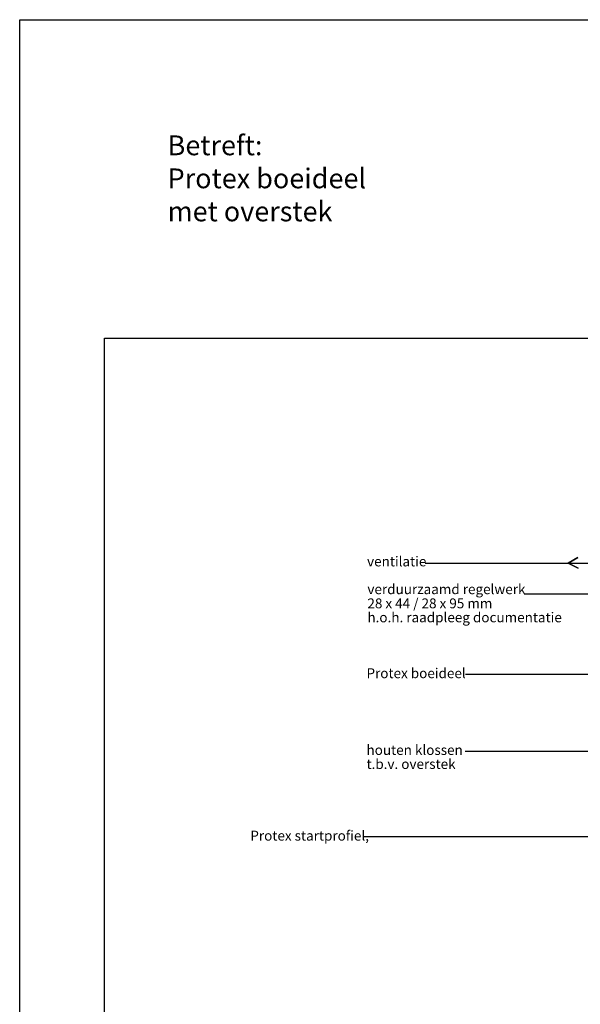
# Model space of a CAD drawing. Units: inches. Extents: x 0 to 1485, y 0 to 1050.
# Drawn here: x 0 to 396, y 355 to 1050 of the extents above; entities that cross this region are included whole.
import ezdxf

# ---------------------------------------------------------------- set-up
doc = ezdxf.new("R2010")
doc.units = ezdxf.units.IN
doc.header["$MEASUREMENT"] = 0
doc.layers.add('AANHAALLIJN', color=7, linetype='Continuous', lineweight=18)
for name, color, linetype in [('constructie', 1, 'Continuous'), ('LINE', 7, 'Continuous'), ('tekst', 7, 'Continuous')]:
    doc.layers.add(name, color=color, linetype=linetype)
doc.styles.add('Standaard', font='arial.ttf')

msp = doc.modelspace()

# ---------------------------------------------------------------- linework, layer by layer
at = {"layer": 'AANHAALLIJN', "color": 7, "linetype": 'Continuous', "lineweight": 25}
msp.add_lwpolyline([(0, 0), (0, 1050), (1485, 1050), (1485, 0), (0, 0)], dxfattribs=at)
at = {"layer": 'constructie', "color": 1}
for p, q in [((356.48, 644.56), (473.26, 644.56)), ((315.04, 587.66), (449.55, 587.66)), ((314.82, 533.45), (584.65, 533.45))]:
    msp.add_line(p, q, dxfattribs=at)
msp.add_lwpolyline([(286.57, 666.15), (387.63, 666.15), (394.55, 670.08), (387.63, 666.15), (394.65, 662.66), (387.63, 666.15), (422.7, 666.15, 0.322261), (447.82, 686.65, 0.044342), (446.35, 713.78, -0.255944), (448.96, 724.83, -0.177951), (459.36, 728.53, -0.416411), (470.82, 717.63), (470.82, 595.5)], format="xyb", dxfattribs=at)
at = {"layer": 'LINE', "color": 4, "linetype": 'Continuous'}
msp.add_lwpolyline([(60, 60), (60, 825), (1425, 825), (1425, 60), (60, 60)], close=True, dxfattribs=at)
at = {"layer": 'tekst', "color": 1}
msp.add_line((466.13, 472.85), (243.57, 472.85), dxfattribs=at)

# ---------------------------------------------------------------- texts
at = {"layer": 'constructie', "color": 1, "style": 'Standaard'}
for s, p in [('ventilatie', (245.52, 663.88)), ('Protex boeideel', (245.11, 584.92)), ('houten klossen', (245.11, 530.71)), ('t.b.v. overstek', (245.11, 520.79))]:
    msp.add_text(s, height=7, dxfattribs=at).set_placement(p)
at = {"layer": 'tekst', "color": 1, "style": 'Standaard'}
for s, p in [('verduurzaamd regelwerk', (245.76, 644.26)), ('28 x 44 / 28 x 95 mm ', (245.76, 634.26)), ('h.o.h. raadpleeg documentatie', (245.76, 624.37)), ('Protex startprofiel,', (163.01, 470.18))]:
    msp.add_text(s, height=7, dxfattribs=at).set_placement(p)
at = {"layer": 'tekst', "insert": (104.54, 936.11), "char_height": 14, "attachment_point": 4, "style": 'Standaard'}
msp.add_mtext('Betreft:\\P   Protex boeideel\\P   met overstek', dxfattribs=at)

doc.saveas('drawing.dxf')
